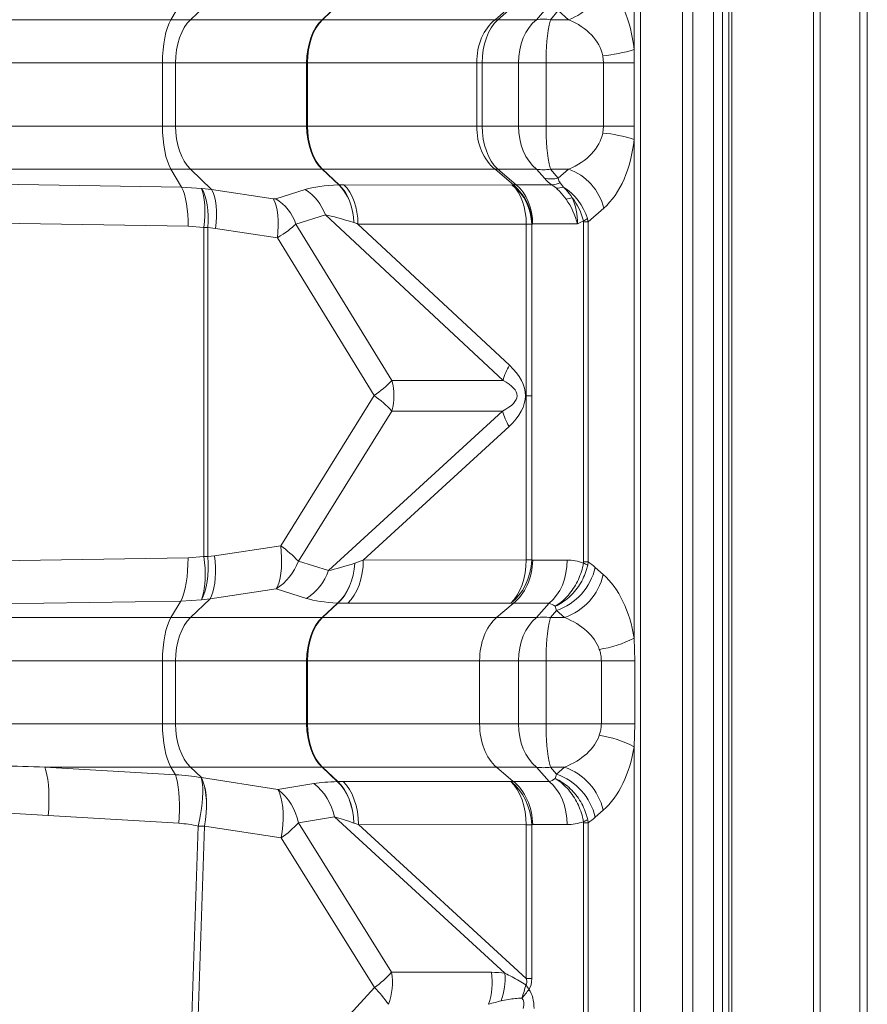
# Model space of a CAD drawing. Extents: x -155 to 164, y 100 to 306.
# Drawn here: x -123 to -115, y 252 to 262 of the extents above; entities that cross this region are included whole.
import ezdxf

# ---------------------------------------------------------------- set-up
doc = ezdxf.new("R2010")
doc.units = 0
doc.header["$MEASUREMENT"] = 0
doc.layers.get('0').update_dxf_attribs({"linetype": 'CONTINUOUS'})

msp = doc.modelspace()

# ---------------------------------------------------------------- linework, layer by layer
at = {"color": 7, "linetype": 'Continuous', "lineweight": 15}
for p, q in [((-114.90252, 295.22608), (-114.90252, 244.29793)), ((-114.97732, 295.15128), (-114.97732, 244.37273)), ((-115.37491, 294.75133), (-115.37491, 244.77269)), ((-115.44381, 294.68243), (-115.44381, 244.84159)), ((-116.2633, 293.86294), (-116.2633, 245.66107))]:
    msp.add_line(p, q, dxfattribs=at)
at = {"color": 8, "linetype": 'Continuous', "lineweight": 15}
for p, q in [((-116.29322, 293.83302), (-116.29322, 245.691)), ((-116.35724, 293.7689), (-116.35724, 245.75512)), ((-116.44764, 293.19641), (-116.44764, 246.3276)), ((-116.75956, 293.03573), (-116.75956, 246.48829)), ((-116.6527, 292.99135), (-116.6527, 246.53267)), ((-117.17921, 292.62553), (-117.17921, 246.89848)), ((-117.24451, 261.21268), (-117.24451, 266.31133)), ((-121.8937, 261.51201), (-121.78734, 261.69243)), ((-121.69756, 261.51201), (-121.4865, 261.71447)), ((-120.37665, 261.51201), (-120.20917, 261.67041)), ((-120.20494, 261.6704), (-120.37241, 261.51201)), ((-118.64016, 261.51201), (-118.45462, 261.67013)), ((-118.42737, 261.66998), (-118.61273, 261.51201)), ((-118.22292, 261.51201), (-118.14384, 261.60315)), ((-118.00511, 261.60315), (-118.08419, 261.51201)), ((-117.90208, 261.51201), (-118.00511, 261.60315)), ((-121.8937, 261.51201), (-125.08121, 261.51201)), ((-121.69756, 261.51201), (-121.8937, 261.51201)), ((-120.37665, 261.51201), (-121.69756, 261.51201)), ((-118.64016, 261.51201), (-120.37241, 261.51201)), ((-118.22292, 261.51201), (-118.61273, 261.51201)), ((-117.90208, 261.51201), (-118.08419, 261.51201)), ((-117.5517, 261.079), (-117.55877, 261.14915)), ((-117.24451, 261.21268), (-117.24204, 261.079)), ((-121.97879, 261.079), (-125.16631, 261.079)), ((-121.97879, 260.44502), (-121.97879, 261.079)), ((-121.84803, 261.079), (-121.97879, 261.079)), ((-120.5314, 261.079), (-121.84803, 261.079)), ((-121.84803, 260.44502), (-121.84803, 261.079)), ((-120.5314, 260.44502), (-120.5314, 261.079)), ((-120.5314, 261.079), (-120.52292, 261.079)), ((-118.82418, 261.079), (-120.52292, 261.079)), ((-120.52292, 261.079), (-120.52292, 260.44502)), ((-118.82418, 260.44502), (-118.82418, 261.079)), ((-118.76932, 261.079), (-118.82418, 261.079)), ((-118.40506, 261.079), (-118.76932, 261.079)), ((-118.76932, 261.079), (-118.76932, 260.44502)), ((-118.40506, 260.44502), (-118.40506, 261.079)), ((-118.40506, 261.079), (-118.1276, 261.079)), ((-117.5517, 261.079), (-118.1276, 261.079)), ((-118.1276, 261.079), (-118.1276, 260.44502)), ((-117.5517, 260.44502), (-117.5517, 261.079)), ((-117.24204, 261.079), (-117.5517, 261.079)), ((-117.24204, 261.079), (-117.24204, 260.44502)), ((-121.97879, 260.44502), (-125.16631, 260.44502)), ((-121.84803, 260.44502), (-121.97879, 260.44502)), ((-120.5314, 260.44502), (-121.84803, 260.44502)), ((-120.5314, 260.44502), (-120.52292, 260.44502)), ((-118.82418, 260.44502), (-120.52292, 260.44502)), ((-118.76932, 260.44502), (-118.82418, 260.44502)), ((-118.40506, 260.44502), (-118.76932, 260.44502)), ((-118.40506, 260.44502), (-118.1276, 260.44502)), ((-117.5517, 260.44502), (-118.1276, 260.44502)), ((-117.55877, 260.37486), (-117.5517, 260.44502)), ((-117.24204, 260.44502), (-117.5517, 260.44502)), ((-117.24204, 260.44502), (-117.24451, 260.31133)), ((-117.24451, 255.30684), (-117.24451, 260.31133)), ((-121.8937, 260.01201), (-125.08121, 260.01201)), ((-121.78734, 259.83158), (-121.8937, 260.01201)), ((-121.69756, 260.01201), (-121.8937, 260.01201)), ((-121.4865, 259.80954), (-121.69756, 260.01201)), ((-120.37665, 260.01201), (-121.69756, 260.01201)), ((-120.20917, 259.85361), (-120.37665, 260.01201)), ((-120.37241, 260.01201), (-120.20494, 259.85361)), ((-118.64016, 260.01201), (-120.37241, 260.01201)), ((-118.45462, 259.85388), (-118.64016, 260.01201)), ((-118.61273, 260.01201), (-118.42737, 259.85403)), ((-118.22292, 260.01201), (-118.61273, 260.01201)), ((-118.14384, 259.92087), (-118.22292, 260.01201)), ((-118.08419, 260.01201), (-118.00511, 259.92087)), ((-117.90208, 260.01201), (-118.08419, 260.01201)), ((-118.00511, 259.92087), (-117.90208, 260.01201)), ((-123.88716, 259.86438), (-121.78734, 259.83158)), ((-120.20917, 259.85361), (-120.20494, 259.85361)), ((-120.15637, 259.854), (-118.4664, 259.85276)), ((-118.46118, 259.85306), (-118.45462, 259.85388)), ((-118.42737, 259.85403), (-118.06903, 259.85403)), ((-118.02351, 259.82), (-118.06903, 259.85403)), ((-117.98484, 259.8756), (-117.95345, 259.83304)), ((-121.78734, 259.83158), (-121.58788, 259.81952)), ((-121.58788, 259.81952), (-121.58344, 259.81911)), ((-121.58344, 259.81911), (-121.4865, 259.80954)), ((-121.4865, 259.80954), (-120.86625, 259.71589)), ((-120.84062, 259.7159), (-120.54558, 259.80761)), ((-120.3433, 259.55347), (-120.63834, 259.46176)), ((-118.55988, 257.89211), (-120.3433, 259.55347)), ((-117.54929, 259.61991), (-117.70518, 259.48202)), ((-121.72126, 259.43949), (-123.77515, 259.47156)), ((-120.63834, 259.46176), (-119.67459, 257.89211)), ((-120.05754, 259.47587), (-120.05722, 259.47576)), ((-120.01663, 259.4619), (-118.49506, 258.04446)), ((-118.32666, 259.46066), (-120.01663, 259.4619)), ((-118.32666, 257.73856), (-118.32666, 259.46066)), ((-118.26485, 259.46178), (-118.27141, 259.46096)), ((-118.27141, 259.46096), (-118.27141, 257.73856)), ((-117.81248, 259.46193), (-118.26244, 259.46193)), ((-117.75218, 259.49236), (-117.81248, 259.46193)), ((-117.75088, 256.07031), (-117.75088, 259.48202)), ((-117.70518, 259.48202), (-117.75088, 259.48202)), ((-117.70518, 256.07031), (-117.70518, 259.48202)), ((-121.56199, 259.42742), (-121.72126, 259.43949)), ((-121.56199, 256.12458), (-121.56199, 259.42742)), ((-121.52403, 259.42701), (-121.56199, 259.42742)), ((-121.52403, 259.42701), (-121.52403, 256.12458)), ((-121.44525, 259.41745), (-121.52403, 259.42701)), ((-120.825, 259.32379), (-121.44525, 259.41745)), ((-119.85242, 257.73976), (-120.825, 259.32379)), ((-119.67459, 257.89211), (-118.55988, 257.89211)), ((-120.79195, 256.2333), (-119.85242, 257.73976)), ((-118.32666, 256.09063), (-118.32666, 257.73856)), ((-118.32666, 257.73856), (-118.27141, 257.73856)), ((-118.27141, 257.73856), (-118.27141, 256.09063)), ((-119.67514, 257.58523), (-120.61467, 256.07877)), ((-120.31032, 255.9837), (-118.56404, 257.58523)), ((-118.56404, 257.58523), (-119.67514, 257.58523)), ((-118.49976, 257.4307), (-119.96226, 256.08943)), ((-121.45602, 256.13302), (-120.79195, 256.2333)), ((-123.66524, 256.08146), (-121.72241, 256.11179)), ((-121.72241, 256.11179), (-121.56199, 256.12458)), ((-121.56199, 256.12458), (-121.52403, 256.12458)), ((-121.52403, 256.12458), (-121.45602, 256.13302)), ((-119.96226, 256.08943), (-118.32666, 256.09063)), ((-118.32666, 256.09063), (-118.27141, 256.09063)), ((-118.27141, 256.09063), (-118.26123, 256.08936)), ((-120.61467, 256.07877), (-120.31032, 255.9837)), ((-118.26123, 256.08936), (-117.91555, 256.08936)), ((-117.75189, 256.05962), (-117.75088, 256.07031)), ((-117.75088, 256.07031), (-117.70518, 256.07031)), ((-117.70518, 256.07031), (-117.71, 256.03957)), ((-117.63341, 256.01553), (-117.55369, 255.94502)), ((-120.8375, 255.80029), (-121.50157, 255.70001)), ((-120.53315, 255.70522), (-120.8375, 255.80029)), ((-121.69756, 255.51201), (-121.50157, 255.70001)), ((-121.50157, 255.70001), (-121.58784, 255.69157)), ((-121.79538, 255.67878), (-123.73821, 255.64845)), ((-121.8937, 255.51201), (-121.79538, 255.67878)), ((-121.58784, 255.69157), (-121.79538, 255.67878)), ((-120.37665, 255.51201), (-120.22218, 255.65811)), ((-120.21794, 255.65811), (-120.37241, 255.51201)), ((-118.48098, 255.65762), (-120.11658, 255.65642)), ((-118.62551, 255.51201), (-118.45802, 255.65475)), ((-118.45802, 255.65475), (-118.48098, 255.65762)), ((-118.09769, 255.65634), (-118.45605, 255.65634)), ((-118.22292, 255.51201), (-118.09769, 255.65634)), ((-121.8937, 255.51201), (-125.08121, 255.51201)), ((-121.69756, 255.51201), (-121.8937, 255.51201)), ((-120.37665, 255.51201), (-121.69756, 255.51201)), ((-118.62551, 255.51201), (-120.37241, 255.51201)), ((-118.22292, 255.51201), (-118.62551, 255.51201)), ((-118.02301, 255.58252), (-118.08419, 255.51201)), ((-117.94329, 255.51201), (-118.08419, 255.51201)), ((-117.94329, 255.51201), (-118.02301, 255.58252)), ((-117.24451, 255.30684), (-117.23781, 255.079)), ((-121.97879, 255.079), (-125.16631, 255.079)), ((-121.97879, 254.44502), (-121.97879, 255.079)), ((-121.84803, 255.079), (-121.97879, 255.079)), ((-120.5314, 255.079), (-121.84803, 255.079)), ((-121.84803, 254.44502), (-121.84803, 255.079)), ((-120.5314, 254.44502), (-120.5314, 255.079)), ((-120.5314, 255.079), (-120.52292, 255.079)), ((-118.79487, 255.079), (-120.52292, 255.079)), ((-120.52292, 255.079), (-120.52292, 254.44502)), ((-118.79487, 254.44502), (-118.79487, 255.079)), ((-118.40506, 255.079), (-118.79487, 255.079)), ((-118.40506, 254.44502), (-118.40506, 255.079)), ((-118.40506, 255.079), (-118.1276, 255.079)), ((-117.57254, 255.079), (-118.1276, 255.079)), ((-118.1276, 255.079), (-118.1276, 254.44502)), ((-117.57254, 254.44502), (-117.57254, 255.079)), ((-117.57254, 255.079), (-117.23781, 255.079)), ((-117.23781, 255.079), (-117.23781, 254.44502)), ((-121.97879, 254.44502), (-125.16631, 254.44502)), ((-121.84803, 254.44502), (-121.97879, 254.44502)), ((-120.5314, 254.44502), (-121.84803, 254.44502)), ((-120.5314, 254.44502), (-120.52292, 254.44502)), ((-118.79487, 254.44502), (-120.52292, 254.44502)), ((-118.40506, 254.44502), (-118.79487, 254.44502)), ((-118.40506, 254.44502), (-118.1276, 254.44502)), ((-117.57254, 254.44502), (-118.1276, 254.44502)), ((-117.57254, 254.44502), (-117.23781, 254.44502)), ((-117.23781, 254.44502), (-117.24451, 254.21718)), ((-117.24451, 247.0754), (-117.24451, 254.21718)), ((-121.8937, 254.01201), (-123.15931, 254.01201)), ((-123.15931, 254.01201), (-121.84838, 253.93514)), ((-121.84838, 253.93514), (-121.8937, 254.01201)), ((-121.69756, 254.01201), (-121.8937, 254.01201)), ((-121.58851, 253.9074), (-121.69756, 254.01201)), ((-120.37665, 254.01201), (-121.69756, 254.01201)), ((-120.22355, 253.8672), (-120.37665, 254.01201)), ((-120.37241, 254.01201), (-120.21931, 253.8672)), ((-118.62551, 254.01201), (-120.37241, 254.01201)), ((-118.45802, 253.86927), (-118.62551, 254.01201)), ((-118.22292, 254.01201), (-118.62551, 254.01201)), ((-118.09769, 253.86767), (-118.22292, 254.01201)), ((-118.08419, 254.01201), (-118.02301, 253.9415)), ((-117.94329, 254.01201), (-118.08419, 254.01201)), ((-118.02301, 253.9415), (-117.94329, 254.01201)), ((-121.58981, 253.90755), (-121.58851, 253.9074)), ((-121.58851, 253.9074), (-120.81965, 253.78752)), ((-120.81965, 253.78752), (-120.45793, 253.8462)), ((-120.16586, 253.86763), (-118.48098, 253.8664)), ((-118.48098, 253.8664), (-118.45802, 253.86927)), ((-118.45605, 253.86767), (-118.09769, 253.86767)), ((-121.81405, 253.44867), (-123.12498, 253.52554)), ((-117.55369, 253.579), (-117.63341, 253.50848)), ((-120.25238, 253.51279), (-120.61411, 253.45411)), ((-120.61411, 253.45411), (-119.67806, 251.95324)), ((-118.54084, 251.94313), (-120.25238, 253.51279)), ((-120.01154, 253.43462), (-118.32666, 251.8894)), ((-118.32666, 253.43338), (-120.01154, 253.43462)), ((-118.32666, 251.8894), (-118.32666, 253.43338)), ((-118.27141, 253.43338), (-118.32666, 253.43338)), ((-118.26123, 253.43466), (-118.27141, 253.43338)), ((-118.27141, 253.43338), (-118.27141, 251.8894)), ((-117.91555, 253.43466), (-118.26123, 253.43466)), ((-117.75088, 253.45371), (-117.75189, 253.4644)), ((-117.75088, 247.46953), (-117.75088, 253.45371)), ((-117.70518, 253.45371), (-117.75088, 253.45371)), ((-117.71, 253.48444), (-117.70518, 253.45371)), ((-117.70518, 247.53607), (-117.70518, 253.45371)), ((-121.73687, 249.95736), (-121.62055, 253.42109)), ((-121.55635, 253.42104), (-121.67267, 249.95732)), ((-121.55536, 253.42089), (-121.55635, 253.42104)), ((-120.78651, 253.30101), (-121.55536, 253.42089)), ((-119.85047, 251.80014), (-120.78651, 253.30101)), ((-119.67806, 251.95324), (-118.67549, 251.95324)), ((-118.27141, 251.8894), (-118.32666, 251.8894)), ((-121.46706, 250.03351), (-119.85047, 251.80014))]:
    msp.add_line(p, q, dxfattribs=at)
at = {"color": 8, "linetype": 'Continuous', "lineweight": 15, "flags": 128}
for points in [[(-121.97879, 261.079), (-121.97733, 261.14426), (-121.97299, 261.2084), (-121.96584, 261.27034), (-121.95599, 261.32899), (-121.94362, 261.38337), (-121.92894, 261.43255), (-121.91221, 261.47567), (-121.8937, 261.51201)], [(-121.84803, 261.079), (-121.84546, 261.14426), (-121.83778, 261.2084), (-121.82512, 261.27034), (-121.80771, 261.32899), (-121.78584, 261.38337), (-121.75989, 261.43255), (-121.73029, 261.47567), (-121.69756, 261.51201)], [(-118.40506, 261.079), (-118.40195, 261.14426), (-118.39265, 261.2084), (-118.37733, 261.27034), (-118.35626, 261.32899), (-118.32978, 261.38337), (-118.29836, 261.43255), (-118.26254, 261.47567), (-118.22292, 261.51201)], [(-121.8937, 260.01201), (-121.91221, 260.04834), (-121.92894, 260.09147), (-121.94362, 260.14064), (-121.95599, 260.19502), (-121.96584, 260.25368), (-121.97299, 260.31561), (-121.97733, 260.37976), (-121.97879, 260.44502)], [(-121.69756, 260.01201), (-121.73029, 260.04834), (-121.75989, 260.09147), (-121.78584, 260.14064), (-121.80771, 260.19502), (-121.82512, 260.25368), (-121.83778, 260.31561), (-121.84546, 260.37976), (-121.84803, 260.44502)], [(-118.22292, 260.01201), (-118.26254, 260.04834), (-118.29836, 260.09147), (-118.32978, 260.14064), (-118.35626, 260.19502), (-118.37733, 260.25368), (-118.39265, 260.31561), (-118.40195, 260.37976), (-118.40506, 260.44502)], [(-120.05754, 259.47587), (-120.06216, 259.53305), (-120.07133, 259.58908), (-120.08492, 259.64306), (-120.10271, 259.69411), (-120.1244, 259.74142), (-120.14966, 259.78421), (-120.17807, 259.82181), (-120.20917, 259.85361)], [(-120.20494, 259.85361), (-120.17418, 259.8218), (-120.14618, 259.78418), (-120.12137, 259.74137), (-120.10017, 259.69404), (-120.08291, 259.64298), (-120.06987, 259.58899), (-120.06126, 259.53295), (-120.05722, 259.47576)], [(-120.01663, 259.4619), (-120.019, 259.521), (-120.02612, 259.57908), (-120.03786, 259.63516), (-120.05402, 259.68828), (-120.07433, 259.73752), (-120.09845, 259.78205), (-120.12595, 259.82109), (-120.15637, 259.854)], [(-118.32666, 259.46066), (-118.32903, 259.51976), (-118.33615, 259.57784), (-118.34789, 259.63392), (-118.36405, 259.68704), (-118.38436, 259.73628), (-118.40848, 259.78081), (-118.43598, 259.81986), (-118.4664, 259.85276)], [(-118.42737, 259.85403), (-118.39149, 259.82113), (-118.35905, 259.78208), (-118.3306, 259.73755), (-118.30663, 259.68831), (-118.28754, 259.63519), (-118.27367, 259.57911), (-118.26526, 259.52103), (-118.26244, 259.46193)], [(-121.72126, 259.43949), (-121.72165, 259.49859), (-121.72449, 259.55668), (-121.72972, 259.61276), (-121.73726, 259.66588), (-121.74697, 259.71512), (-121.7587, 259.75965), (-121.77223, 259.79869), (-121.78734, 259.83158)], [(-121.56199, 259.42742), (-121.55606, 259.48683), (-121.55275, 259.5452), (-121.55212, 259.6015), (-121.55417, 259.65474), (-121.55888, 259.70398), (-121.56616, 259.74836), (-121.57589, 259.7871), (-121.58788, 259.81952)], [(-121.52403, 259.42701), (-121.52099, 259.48625), (-121.52108, 259.54445), (-121.52429, 259.60063), (-121.53057, 259.65379), (-121.53981, 259.70304), (-121.55184, 259.7475), (-121.56647, 259.78642), (-121.58344, 259.81911)], [(-121.44525, 259.41745), (-121.43922, 259.47692), (-121.43643, 259.53534), (-121.43693, 259.59168), (-121.44071, 259.64494), (-121.44771, 259.69418), (-121.4578, 259.73854), (-121.47081, 259.77722), (-121.4865, 259.80954)], [(-120.825, 259.32379), (-120.81897, 259.38326), (-120.81618, 259.44168), (-120.81668, 259.49802), (-120.82046, 259.55128), (-120.82746, 259.60052), (-120.83755, 259.64488), (-120.85056, 259.68356), (-120.86625, 259.71589)], [(-120.79195, 256.2333), (-120.78585, 256.17488), (-120.78257, 256.11728), (-120.78217, 256.0613), (-120.78463, 256.00772), (-120.78994, 255.95729), (-120.79801, 255.91071), (-120.80873, 255.86864), (-120.82196, 255.83166), (-120.8375, 255.80029)], [(-121.72241, 256.11179), (-121.72285, 256.04653), (-121.72598, 255.98238), (-121.73176, 255.92044), (-121.74008, 255.86178), (-121.75081, 255.8074), (-121.76375, 255.75823), (-121.7787, 255.71511), (-121.79538, 255.67878)], [(-121.56199, 256.12458), (-121.55563, 256.06619), (-121.55155, 256.00861), (-121.54983, 255.95265), (-121.55047, 255.89908), (-121.55348, 255.84865), (-121.55882, 255.80207), (-121.56639, 255.75998), (-121.57611, 255.72298), (-121.58784, 255.69157)], [(-121.52403, 256.12458), (-121.52039, 256.05915), (-121.5202, 255.99486), (-121.52348, 255.93281), (-121.53017, 255.87408), (-121.54015, 255.8197), (-121.55325, 255.77061), (-121.56924, 255.72765), (-121.58784, 255.69157)], [(-121.45602, 256.13302), (-121.44993, 256.0746), (-121.44665, 256.017), (-121.44624, 255.96102), (-121.44871, 255.90744), (-121.45402, 255.85701), (-121.46209, 255.81043), (-121.47281, 255.76836), (-121.48603, 255.73138), (-121.50157, 255.70001)], [(-118.48098, 255.65762), (-118.44739, 255.69396), (-118.41702, 255.73708), (-118.39039, 255.78625), (-118.36795, 255.84063), (-118.3501, 255.89929), (-118.33714, 255.96122), (-118.32928, 256.02537), (-118.32666, 256.09063)], [(-118.48098, 255.65762), (-118.43884, 255.69372), (-118.40012, 255.73669), (-118.36547, 255.78579), (-118.3355, 255.84017), (-118.31073, 255.89889), (-118.29159, 255.96093), (-118.2784, 256.02521), (-118.27141, 256.09063)], [(-120.04659, 256.05941), (-120.05345, 255.99841), (-120.06514, 255.93882), (-120.08149, 255.88153), (-120.10225, 255.82742), (-120.1271, 255.7773), (-120.15566, 255.73193), (-120.18752, 255.692), (-120.22218, 255.65811)], [(-120.04659, 256.05941), (-120.05285, 255.99843), (-120.06394, 255.93886), (-120.0797, 255.88158), (-120.09989, 255.82747), (-120.12421, 255.77735), (-120.15228, 255.73197), (-120.18368, 255.69202), (-120.21794, 255.65811)], [(-119.96226, 256.08943), (-119.96488, 256.02417), (-119.97273, 255.96002), (-119.9857, 255.89809), (-120.00355, 255.83943), (-120.02598, 255.78505), (-120.05261, 255.73588), (-120.08298, 255.69275), (-120.11658, 255.65642)], [(-118.09769, 255.65634), (-118.05807, 255.69268), (-118.02224, 255.73581), (-117.99082, 255.78498), (-117.96435, 255.83936), (-117.94328, 255.89802), (-117.92796, 255.95995), (-117.91866, 256.0241), (-117.91555, 256.08936)], [(-121.97879, 255.079), (-121.97733, 255.14426), (-121.97299, 255.2084), (-121.96584, 255.27034), (-121.95599, 255.32899), (-121.94362, 255.38337), (-121.92894, 255.43255), (-121.91221, 255.47567), (-121.8937, 255.51201)], [(-121.84803, 255.079), (-121.84546, 255.14426), (-121.83778, 255.2084), (-121.82512, 255.27034), (-121.80771, 255.32899), (-121.78584, 255.38337), (-121.75989, 255.43255), (-121.73029, 255.47567), (-121.69756, 255.51201)], [(-118.40506, 255.079), (-118.40195, 255.14426), (-118.39265, 255.2084), (-118.37733, 255.27034), (-118.35626, 255.32899), (-118.32978, 255.38337), (-118.29836, 255.43255), (-118.26254, 255.47567), (-118.22292, 255.51201)], [(-121.8937, 254.01201), (-121.91221, 254.04834), (-121.92894, 254.09147), (-121.94362, 254.14064), (-121.95599, 254.19502), (-121.96584, 254.25368), (-121.97299, 254.31561), (-121.97733, 254.37976), (-121.97879, 254.44502)], [(-121.69756, 254.01201), (-121.73029, 254.04834), (-121.75989, 254.09147), (-121.78584, 254.14064), (-121.80771, 254.19502), (-121.82512, 254.25368), (-121.83778, 254.31561), (-121.84546, 254.37976), (-121.84803, 254.44502)], [(-118.22292, 254.01201), (-118.26254, 254.04834), (-118.29836, 254.09147), (-118.32978, 254.14064), (-118.35626, 254.19502), (-118.37733, 254.25368), (-118.39265, 254.31561), (-118.40195, 254.37976), (-118.40506, 254.44502)], [(-123.15931, 254.01201), (-123.14807, 253.97658), (-123.13843, 253.93459), (-123.13054, 253.88673), (-123.12453, 253.83378), (-123.12049, 253.77663), (-123.11851, 253.71622), (-123.1186, 253.65354), (-123.12077, 253.58963), (-123.12498, 253.52554)], [(-121.84838, 253.93514), (-121.83715, 253.89971), (-121.82751, 253.85772), (-121.81961, 253.80986), (-121.8136, 253.75691), (-121.80957, 253.69976), (-121.80758, 253.63935), (-121.80767, 253.57667), (-121.80984, 253.51275), (-121.81405, 253.44867)], [(-121.58981, 253.90755), (-121.58259, 253.87732), (-121.57763, 253.84133), (-121.57499, 253.80008), (-121.57472, 253.75417), (-121.57681, 253.70426), (-121.58123, 253.65106), (-121.58793, 253.59534), (-121.59681, 253.53788), (-121.60773, 253.47952), (-121.62055, 253.42109)], [(-121.58981, 253.90755), (-121.57338, 253.87271), (-121.55979, 253.8311), (-121.54926, 253.78344), (-121.54196, 253.73054), (-121.53802, 253.6733), (-121.53751, 253.61267), (-121.54044, 253.54971), (-121.54676, 253.48547), (-121.55635, 253.42104)], [(-121.58851, 253.9074), (-121.5721, 253.87256), (-121.55852, 253.83096), (-121.54801, 253.78331), (-121.54075, 253.73041), (-121.53685, 253.67316), (-121.53638, 253.61253), (-121.53935, 253.54956), (-121.54572, 253.48532), (-121.55536, 253.42089)], [(-120.22355, 253.8672), (-120.1892, 253.83213), (-120.15783, 253.79066), (-120.12993, 253.74347), (-120.10596, 253.6913), (-120.08629, 253.63501), (-120.07125, 253.57548), (-120.06108, 253.51368), (-120.05593, 253.45061)], [(-120.21931, 253.8672), (-120.18534, 253.83211), (-120.15441, 253.79064), (-120.127, 253.74344), (-120.10356, 253.69127), (-120.08447, 253.63498), (-120.07002, 253.57546), (-120.06046, 253.51367), (-120.05593, 253.45061)], [(-120.16586, 253.86763), (-120.13227, 253.8313), (-120.1019, 253.78817), (-120.07527, 253.739), (-120.05283, 253.68462), (-120.03498, 253.62596), (-120.02202, 253.56403), (-120.01416, 253.49988), (-120.01154, 253.43462)], [(-118.48098, 253.8664), (-118.44739, 253.83006), (-118.41702, 253.78694), (-118.39039, 253.73776), (-118.36795, 253.68338), (-118.3501, 253.62473), (-118.33714, 253.56279), (-118.32928, 253.49865), (-118.32666, 253.43338)], [(-118.48098, 253.8664), (-118.43884, 253.8303), (-118.40012, 253.78733), (-118.36547, 253.73822), (-118.3355, 253.68385), (-118.31073, 253.62513), (-118.29159, 253.56309), (-118.2784, 253.4988), (-118.27141, 253.43338)], [(-118.09769, 253.86767), (-118.05807, 253.83133), (-118.02224, 253.78821), (-117.99082, 253.73904), (-117.96435, 253.68466), (-117.94328, 253.626), (-117.92796, 253.56407), (-117.91866, 253.49992), (-117.91555, 253.43466)], [(-120.81965, 253.78752), (-120.80325, 253.75268), (-120.78967, 253.71108), (-120.77916, 253.66343), (-120.7719, 253.61053), (-120.76799, 253.55328), (-120.76753, 253.49266), (-120.7705, 253.42969), (-120.77686, 253.36544), (-120.78651, 253.30101)]]:
    msp.add_lwpolyline(points, dxfattribs=at)
at = {"color": 8, "linetype": 'Continuous', "lineweight": 15}
for centre, radius, start, end in [((-118.08227, 262.0289), 0.5474, 289.219039, 346.822148), ((-120.37453, 261.911), 0.399, 269.69554, 270.30446), ((-118.62645, 261.82497), 0.31326, 267.490695, 272.509305), ((-118.15356, 261.07633), 0.44116, 80.953849, 99.046151), ((-116.40247, 261.12473), 1.72574, 167.031613, 181.518549), ((-117.70327, 262.67288), 1.53056, 275.417294, 287.441404), ((-116.40252, 260.39928), 1.72569, 178.481267, 192.968571), ((-117.7032, 258.85134), 1.53035, 72.558588, 84.584358), ((-120.37453, 259.61302), 0.399, 89.69554, 90.30446), ((-118.62645, 259.69905), 0.31326, 87.490695, 92.509305), ((-118.15356, 260.44769), 0.44116, 260.953849, 279.046151), ((-118.08228, 259.49512), 0.5474, 13.177401, 70.780729), ((-118.80064, 259.44679), 0.52942, 1.533457, 50.119085), ((-118.79406, 259.44763), 0.5294, 1.532179, 50.120363), ((-118.07448, 260.35655), 0.44116, 260.953841, 279.046159), ((-118.10055, 260.15223), 0.29986, 276.03513, 292.699993), ((-120.81539, 259.38528), 0.50115, 19.608764, 57.426146), ((-118.05109, 260.1628), 0.34392, 274.600106, 286.492929), ((-121.11045, 259.29357), 0.50117, 19.608744, 57.425135), ((-118.04288, 260.31622), 0.61628, 280.828195, 286.719128), ((-117.9329, 259.80779), 0.36353, 299.809101, 307.178375), ((-117.94928, 257.72228), 0.63378, 149.445618, 164.456614), ((-120.55181, 258.73606), 1.21728, 305.068567, 316.107616), ((-120.28597, 257.73976), 0.63007, 345.802478, 13.992481), ((-120.5529, 256.7572), 1.20669, 43.329808, 54.514115), ((-117.95229, 257.74905), 0.6333, 194.991703, 210.177578), ((-121.49219, 255.25099), 1.20635, 43.329146, 54.516501), ((-121.13483, 256.26659), 0.55303, 302.522883, 340.146432), ((-118.22201, 256.15334), 0.60452, 289.219249, 346.822316), ((-117.91358, 255.66793), 0.42375, 61.287033, 67.569189), ((-120.83052, 256.17155), 0.55308, 302.524463, 340.144852), ((-118.14229, 256.08283), 0.60451, 289.218947, 346.822619), ((-120.22006, 256.0571), 0.399, 269.69554, 270.30446), ((-120.37453, 255.911), 0.399, 269.69554, 270.30446), ((-118.15356, 255.07633), 0.44116, 80.953849, 99.046151), ((-116.40252, 255.12473), 1.72569, 167.031429, 181.518733), ((-117.76395, 256.30578), 1.12592, 278.733816, 297.473885), ((-116.40247, 254.39929), 1.72574, 178.481451, 192.968387), ((-117.764, 253.21803), 1.12613, 62.528576, 81.265118), ((-120.37453, 253.61302), 0.399, 89.69554, 90.30446), ((-118.15356, 254.44768), 0.44116, 260.953849, 279.046151), ((-118.22199, 253.37069), 0.60449, 13.176513, 70.781921), ((-118.14229, 253.44119), 0.60451, 13.177381, 70.781053), ((-120.80177, 253.40416), 0.56003, 11.185354, 52.122708), ((-120.22143, 253.54785), 0.31936, 89.619614, 90.380386), ((-121.16351, 253.34547), 0.56004, 11.185633, 52.121845), ((-121.4437, 254.21465), 1.12545, 305.727991, 317.486787), ((-117.91399, 253.85694), 0.42469, 292.437768, 298.70601), ((-121.58536, 257.64988), 4.22894, 269.523222, 270.393003), ((-120.50768, 252.71383), 1.1255, 305.727469, 317.485566), ((-120.34077, 251.85382), 0.67012, 340.668016, 8.532025), ((-119.33819, 251.85383), 0.67011, 340.667353, 8.531858), ((-119.23847, 251.89779), 0.6991, 340.59346, 3.718301), ((-120.91254, 250.75902), 1.48726, 35.941546, 44.42916), ((-119.09722, 251.98881), 0.78278, 337.830541, 348.079511), ((-118.89068, 252.19202), 0.71923, 316.114138, 325.262186), ((-118.85609, 251.42347), 0.66205, 32.808321, 37.568346)]:
    msp.add_arc(centre, radius, start, end, dxfattribs=at)
for centre, major_axis, ratio, start_param, end_param in [((-117.86023, 261.07899), (0, 0.95276), 0.6527036, 4.8531715, 5.7595865), ((-120.22191, 261.07899), (0, 0.5), 0.6189823, 0.5235988, 1.5707963), ((-120.22191, 261.07899), (0, 0.5), 0.6020204, 0.5235988, 1.5707963), ((-118.45615, 261.07899), (0, 0.5), 0.7360677, 0.5235988, 1.5707963), ((-118.45615, 261.07899), (0, 0.5), 0.6263443, 0.5235988, 1.5707963), ((-118.25232, 261.07899), (-0.70049, 0), 0.7137886, 3.2823752, 4.1887902), ((-120.22191, 260.44502), (0, 0.5), 0.6189823, 1.5707963, 2.6179939), ((-120.22191, 260.44502), (0, 0.5), 0.6020204, 1.5707963, 2.6179939), ((-118.45615, 260.44502), (0, 0.5), 0.7360677, 1.5707963, 2.6179939), ((-118.45615, 260.44502), (0, 0.5), 0.6263443, 1.5707963, 2.6179939), ((-118.25232, 260.44502), (-0.70049, 0), 0.7137886, 2.0943951, 3.0008101), ((-117.86023, 260.44502), (0, 0.95276), 0.6527036, 3.6651914, 4.5716064), ((-118.99116, 259.31351), (-1.70814, 0.37658), 0.2278579, 5.5551622, 5.9031253), ((-118.97656, 259.30349), (-1.73027, 0.39543), 0.2213569, 5.5120522, 5.5510559), ((-118.4956, 259.88003), (-0.04657, 0.02024), 0.3925525, 2.4060703, 2.5560266), ((-118.5935, 259.40738), (0.29767, 0.40259), 0.6516777, 0.4163449, 0.4907721), ((-116.54096, 260.58677), (-1.66435, -0.56002), 0.4104806, 0.1671846, 0.2914999), ((-116.35882, 261.01978), (-1.63208, -1.13654), 0.1974011, 6.1836679, 6.3079833), ((-118.0903, 259.48819), (-0.28669, 0.35059), 0.780464, 4.2164316, 5.1219125), ((-120.90269, 259.74506), (-0.06784, 0.02475), 0.2614798, 2.2299983, 2.811035), ((-118.14234, 259.46193), (-0.20063, 0.43326), 0.6551386, 4.4178427, 5.0001014), ((-118.14234, 259.46193), (0.00432, 0.48017), 0.686929, 4.7185647, 5.3008234), ((-118.0903, 259.48819), (-0.21605, 0.398), 0.7046561, 4.3568266, 4.9390853), ((-119.12741, 258.92141), (-1.36502, 0.62415), 0.1122917, 5.5121533, 5.8601163), ((-121.03894, 259.35297), (-0.45392, -0.21594), 0.252102, 1.9384121, 2.5194488), ((-119.11665, 258.91139), (-1.38755, 0.64393), 0.1081507, 5.467225, 5.5062287), ((-118.63569, 259.48794), (-0.5, 0.01691), 0.0428032, 2.2385135, 2.3884698), ((-118.26364, 259.40738), (0.00187, 0.05454), 0.593994, 0.0203187, 0.0947459), ((-118.11071, 259.25586), (-0.35435, -0.24557), 0.2545563, 2.9669816, 3.0518887), ((-118.35296, 259.25586), (-0.62358, -0.30403), 0.6178586, 2.9524358, 3.0373429), ((-121.6909, 257.73976), (-3.35541, 0), 0.2980264, 2.8273937, 3.4512252), ((-121.38187, 257.73976), (-2.96289, 0), 0.1687542, 2.8273937, 3.4512252), ((-119.03569, 256.65578), (-1.43208, -0.66988), 0.1050224, 0.4266079, 0.7392265), ((-119.02319, 256.66724), (-1.45642, -0.691), 0.1010971, 0.7448392, 0.823101), ((-118.62551, 256.08936), (0.03112, 0.49949), 0.7272387, 3.7104688, 4.7576663), ((-117.80173, 254.93466), (-0.18134, 1.14943), 0.6078337, 5.960137, 6.1875833), ((-117.726, 254.94273), (-0.21244, 1.18504), 0.461901, 5.7546271, 5.8775104), ((-117.88005, 255.07899), (0, 1), 0.6527036, 4.9422515, 5.7595865), ((-118.88522, 256.22277), (-1.80896, -0.39417), 0.2263045, 0.3785428, 0.6911615), ((-118.86848, 256.23423), (-1.83284, -0.41421), 0.2198051, 0.694968, 0.7732298), ((-114.01, 255.51201), (-4.45775, 0.12628), 0.0582329, 6.2123581, 6.2187398), ((-118.16601, 254.93466), (0.048, 0.72472), 0.4144484, 6.0047414, 6.2151123), ((-118.15901, 254.94273), (0.0414, 0.77854), 0.233377, 5.689218, 5.7955388), ((-120.22191, 255.07899), (0, 0.5), 0.6189823, 0.5235988, 1.5707963), ((-120.22191, 255.07899), (0, 0.5), 0.6020204, 0.5235988, 1.5707963), ((-118.45615, 255.07899), (0, 0.5), 0.6774551, 0.5235988, 1.5707963), ((-118.31306, 255.07899), (-0.73953, 0), 0.6761072, 3.3714552, 4.1887902), ((-120.22191, 254.44502), (0, 0.5), 0.6189823, 1.5707963, 2.6179939), ((-120.22191, 254.44502), (0, 0.5), 0.6020204, 1.5707963, 2.6179939), ((-118.45615, 254.44502), (0, 0.5), 0.6774551, 1.5707963, 2.6179939), ((-118.31306, 254.44502), (-0.73953, 0), 0.6761072, 2.0943951, 2.9117301), ((-117.88005, 254.44502), (0, 1), 0.6527036, 3.6651914, 4.4825264), ((-119.43839, 254.44502), (-9.16845, 0.05291), 0.0542287, 1.0468196, 1.1532128), ((-118.15901, 254.58129), (-0.0414, 0.77854), 0.233377, 3.6292391, 3.73556), ((-118.93368, 253.30052), (-1.80896, 0.39417), 0.2263045, 5.5542593, 5.7618815), ((-118.91777, 253.28982), (-1.83284, 0.41421), 0.2198051, 5.5099555, 5.5504527), ((-114.01, 254.01201), (-4.45775, -0.12628), 0.0582329, 0.0644455, 0.0708272), ((-118.62551, 253.43466), (-0.03112, 0.49949), 0.7272387, 4.6671116, 5.7143092), ((-118.16601, 254.58936), (-0.048, 0.72472), 0.4144484, 3.2096657, 3.4200365), ((-119.31897, 254.39157), (-9.33769, 0.10478), 0.1065034, 1.0457789, 1.1521721), ((-119.08415, 252.86751), (-1.43208, 0.66988), 0.1050224, 5.5061942, 5.7138164), ((-119.07248, 252.85681), (-1.45642, 0.691), 0.1010971, 5.4600843, 5.5005815), ((-117.80173, 254.58936), (0.18134, 1.14943), 0.6078337, 3.2371947, 3.4646409), ((-117.726, 254.58129), (0.21244, 1.18504), 0.461901, 3.5472676, 3.6701508), ((-119.8046, 250.35459), (-1.56766, -1.43755), 0.4461321, 3.4818427, 3.5943889), ((-123.22069, 256.66117), (-4.89012, 4.8333), 0.0624344, 3.1391282, 3.2501592), ((-122.85641, 256.66117), (-4.54283, 4.89469), 0.1267485, 3.1662875, 3.2773185), ((-120.70249, 249.66697), (-2.38301, -2.14051), 0.2739896, 2.9002807, 3.1050483), ((-120.16061, 250.25499), (-1.87097, -1.37337), 0.2079447, 3.5716672, 3.6842134), ((-121.06677, 249.66697), (-2.70312, -2.0171), 0.1333205, 2.965041, 3.1698086)]:
    msp.add_ellipse(centre, major_axis=major_axis, ratio=ratio, start_param=start_param, end_param=end_param, dxfattribs=at)
for points, knots in [([(-117.9271, 259.71091), (-117.94842, 259.73869), (-117.97899, 259.77851), (-118.01318, 259.81037), (-118.02351, 259.82)], [0, 0, 0, 0, 0.697812, 1, 1, 1, 1]), ([(-117.95345, 259.83304), (-117.9437, 259.82362), (-117.91168, 259.79269), (-117.88449, 259.75335), (-117.86558, 259.72599)], [0, 0, 0, 0, 0.3044075, 1, 1, 1, 1]), ([(-118.0373, 255.626), (-118.03704, 255.62614), (-118.01542, 255.63845), (-117.97387, 255.66717), (-117.91633, 255.72118), (-117.86505, 255.78472), (-117.82081, 255.85625), (-117.78558, 255.93374), (-117.76333, 256.00249), (-117.75487, 256.04473), (-117.75189, 256.05962)], [0, 0, 0, 0, 0.00187707, 0.15724372, 0.30811415, 0.4606004, 0.61307848, 0.76515486, 0.91723141, 1, 1, 1, 1]), ([(-118.0373, 255.626), (-118.03661, 255.6263), (-118.01203, 255.63707), (-117.96451, 255.66306), (-117.89885, 255.71265), (-117.83997, 255.77277), (-117.78929, 255.8412), (-117.7489, 255.91621), (-117.72331, 255.98335), (-117.71347, 256.02492), (-117.71, 256.03957)], [0, 0, 0, 0, 0.0043704, 0.1562378, 0.3081047, 0.4605842, 0.6130633, 0.7651439, 0.9172259, 1, 1, 1, 1]), ([(-117.57254, 255.079), (-117.57321, 255.09419), (-117.57459, 255.12509), (-117.58323, 255.16311), (-117.59047, 255.18522), (-117.59298, 255.19292)], [0, 0, 0, 0, 0.3867204, 0.7864938, 1, 1, 1, 1]), ([(-117.59298, 254.3311), (-117.58855, 254.34521), (-117.57957, 254.3738), (-117.57336, 254.41263), (-117.57275, 254.43664), (-117.57254, 254.44502)], [0, 0, 0, 0, 0.3883829, 0.7864822, 1, 1, 1, 1]), ([(-121.84838, 253.93514), (-121.80475, 253.93258), (-121.71725, 253.92746), (-121.63237, 253.9142), (-121.58981, 253.90755)], [0, 0, 0, 0, 0.4986284, 1, 1, 1, 1]), ([(-118.0373, 253.89802), (-118.03704, 253.89787), (-118.01545, 253.88545), (-117.97384, 253.85689), (-117.91632, 253.8028), (-117.86502, 253.73927), (-117.82079, 253.66772), (-117.78557, 253.59023), (-117.76331, 253.5215), (-117.75487, 253.47927), (-117.75189, 253.4644)], [0, 0, 0, 0, 0.0018806, 0.157267, 0.3081644, 0.4606676, 0.6131746, 0.7652461, 0.9173203, 1, 1, 1, 1]), ([(-118.0373, 253.89802), (-118.03661, 253.89772), (-118.01204, 253.8869), (-117.96449, 253.86097), (-117.89883, 253.81134), (-117.83994, 253.75122), (-117.78926, 253.68277), (-117.74888, 253.60775), (-117.7233, 253.54063), (-117.71346, 253.49908), (-117.71, 253.48444)], [0, 0, 0, 0, 0.0043735, 0.156263, 0.3081511, 0.4606524, 0.613163, 0.7652374, 0.9173156, 1, 1, 1, 1]), ([(-121.62055, 253.42109), (-121.6524, 253.42759), (-121.71628, 253.44065), (-121.7814, 253.44599), (-121.81405, 253.44867)], [0, 0, 0, 0, 0.49856854, 1, 1, 1, 1]), ([(-118.54084, 251.94313), (-118.49316, 251.91963), (-118.42303, 251.88506), (-118.35357, 251.84118), (-118.33133, 251.82713)], [0, 0, 0, 0, 0.6798271, 1, 1, 1, 1]), ([(-118.37232, 251.69343), (-118.3934, 251.69262), (-118.46386, 251.68989), (-118.53161, 251.67555), (-118.57909, 251.6655)], [0, 0, 0, 0, 0.299124, 1, 1, 1, 1])]:
    msp.add_open_spline(points, degree=3, knots=knots, dxfattribs=at)

doc.saveas('drawing.dxf')
